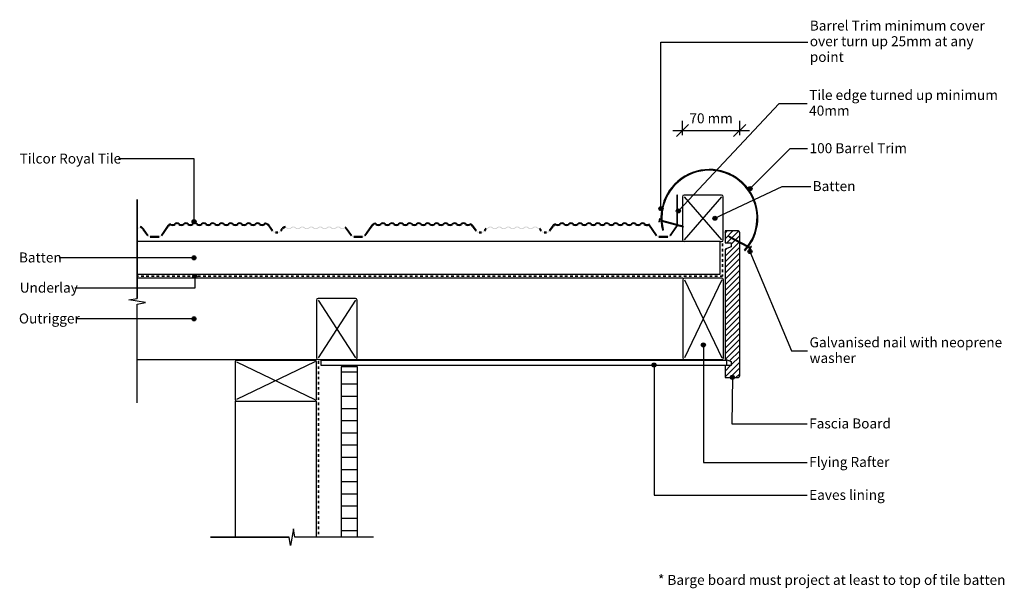
# Model space of a CAD drawing. Units: millimetres. Extents: x -365 to 845, y -281 to 418.
import ezdxf

# ---------------------------------------------------------------- set-up
doc = ezdxf.new("R2010")
doc.units = ezdxf.units.MM
doc.linetypes.add('Dash', pattern=[6.35, 3.175, -3.175])
doc.styles.add('Arial', font='arial.ttf', dxfattribs={"height": 12.294162})
doc.dimstyles.new('Diagonal_-_2_5mm_Arial_Metric_Suffix', dxfattribs={"dimscale": 304.8, "dimtxt": 12.5, "dimasz": 0.049213, "dimexe": 0.03937, "dimexo": 0.0625, "dimgap": 0.028707, "dimtad": 1, "dimdec": 0, "dimzin": 0, "dimdsep": 46, "dimtxsty": 'Arial', "dimblk1": 'OBLIQUE', "dimblk2": 'OBLIQUE', "dimsah": 1, "dimcen": 0.09, "dimdle": 0.03937, "dimadec": 0, "dimazin": 0, "dimtfac": 1, "dimtdec": 4, "dimtix": 1, "dimtmove": 0, "dimatfit": 3, "dimfxl": 0, "dimtvp": 1, "dimtolj": 1, "dimtzin": 0, "dimarcsym": 0})

# ---------------------------------------------------------------- blocks, each defined once
blk = doc.blocks.new('_Oblique')
at = {"color": 0, "linetype": 'ByBlock', "lineweight": -2}
blk.add_line((-0.5, -0.5), (0.5, 0.5), dxfattribs=at)
blk = doc.blocks.new('DIMBLOCK1-rl181 - barrel trim')
at = {"color": 0, "lineweight": -2}
for p, q in [((449.7, 275.6), (449.7, 293.5)), ((520, 275.6), (520, 293.5)), ((437.7, 281.5), (532, 281.5))]:
    blk.add_line(p, q, dxfattribs=at)
at = {"layer": 'Defpoints', "color": 0, "lineweight": -3}
for p in [(520, 281.5), (449.7, 256.5), (520, 256.5)]:
    blk.add_point(p, dxfattribs=at)
at = {"color": 0, "lineweight": -2, "xscale": 15, "yscale": 15, "zscale": 15, "rotation": 180}
blk.add_blockref('_Oblique', (449.7, 281.5), dxfattribs=at)
at = {"color": 0, "lineweight": -2, "xscale": 15, "yscale": 15, "zscale": 15}
blk.add_blockref('_Oblique', (520, 281.5), dxfattribs=at)
at = {"color": 0, "insert": (484.9, 296.5), "char_height": 12.29, "attachment_point": 5, "style": 'Arial'}
blk.add_mtext('\\A1;70 mm', dxfattribs=at)

msp = doc.modelspace()

# ---------------------------------------------------------------- hatches: boundary and pattern name
for points in [[(526.5, 133.7), (529.8, 137.6), (532.8, 141.8), (535.4, 146.2), (537.6, 150.8), (539.4, 155.6), (540.7, 160.6), (541.7, 165.6), (542.2, 170.7), (542.3, 175.9), (541.9, 181), (541.1, 186), (539.8, 191), (538.2, 195.9), (536.1, 200.6), (533.6, 205), (530.7, 209.3), (527.5, 213.3), (524, 217), (520.1, 220.4), (516, 223.4), (511.6, 226.1), (507, 228.4), (502.2, 230.3), (497.3, 231.8), (492.3, 232.8), (487.2, 233.4), (482.1, 233.6), (477, 233.3), (471.9, 232.5), (466.9, 231.4), (462, 229.8), (457.2, 227.8), (452.7, 225.4), (448.4, 222.6), (444.3, 219.5), (440.6, 216), (437.1, 212.2), (434, 208.1), (431.3, 203.8), (428.9, 199.3), (426.9, 194.5), (425.4, 189.6), (424.2, 184.6), (423.5, 179.5), (423.3, 174.4), (423.5, 169.3), (424.1, 164.2), (425.2, 159.2), (426.2, 159.4), (425.1, 164.4), (424.5, 169.4), (424.3, 174.4), (424.5, 179.4), (425.2, 184.5), (426.3, 189.4), (427.9, 194.2), (429.8, 198.8), (432.1, 203.3), (434.8, 207.6), (437.9, 211.6), (441.3, 215.3), (445, 218.7), (449, 221.8), (453.2, 224.6), (457.7, 226.9), (462.4, 228.9), (467.1, 230.4), (472.1, 231.6), (477.1, 232.3), (482.1, 232.6), (487.1, 232.4), (492.2, 231.8), (497.1, 230.8), (501.9, 229.3), (506.6, 227.5), (511.1, 225.2), (515.4, 222.6), (519.5, 219.6), (523.3, 216.3), (526.9, 212.5), (529.9, 208.7), (532.8, 204.5), (535.2, 200.1), (537.2, 195.5), (538.9, 190.7), (540.1, 185.8), (540.9, 180.8), (541.3, 175.8), (541.2, 170.7), (540.7, 165.7), (539.8, 160.8), (538.4, 155.9), (536.6, 151.2), (534.5, 146.6), (531.9, 142.3), (529, 138.2), (525.7, 134.3)], [(-193.3, 150.3), (-192.4, 150.4), (-191.5, 150.7), (-190.7, 151.3), (-190.1, 152), (-181.6, 164), (-180.8, 165), (-179.7, 165.7), (-178.7, 165.2), (-177.6, 164.9), (-176.5, 164.8), (-175.4, 165), (-174.3, 165.5), (-172.8, 166.6), (-172.1, 166.9), (-171.3, 167), (-170.6, 166.9), (-169.9, 166.6), (-168.3, 165.4), (-167.1, 165), (-165.8, 164.8), (-164.6, 165), (-163.4, 165.4), (-161.8, 166.6), (-161.1, 166.9), (-160.3, 167), (-159.6, 166.9), (-158.9, 166.6), (-157.3, 165.4), (-156.1, 165), (-154.8, 164.8), (-153.6, 165), (-152.4, 165.4), (-150.8, 166.6), (-150.1, 166.9), (-149.3, 167), (-148.6, 166.9), (-147.9, 166.6), (-146.3, 165.4), (-145.1, 165), (-143.8, 164.8), (-142.6, 165), (-141.4, 165.4), (-139.8, 166.6), (-139.1, 166.9), (-138.3, 167), (-137.6, 166.9), (-136.9, 166.6), (-135.3, 165.4), (-134.1, 165), (-132.8, 164.8), (-131.6, 165), (-130.4, 165.4), (-128.8, 166.6), (-128.1, 166.9), (-127.3, 167), (-126.6, 166.9), (-125.9, 166.6), (-124.3, 165.4), (-123.1, 165), (-121.8, 164.8), (-120.6, 165), (-119.4, 165.4), (-117.8, 166.6), (-117.1, 166.9), (-116.3, 167), (-115.6, 166.9), (-114.9, 166.6), (-113.3, 165.4), (-112.1, 165), (-110.8, 164.8), (-109.6, 165), (-108.4, 165.4), (-106.8, 166.6), (-106.1, 166.9), (-105.3, 167), (-104.6, 166.9), (-103.9, 166.6), (-102.1, 165.4), (-101.1, 165), (-99.8, 164.8), (-98.6, 165), (-97.4, 165.4), (-95.8, 166.6), (-95.1, 166.9), (-94.3, 167), (-93.6, 166.9), (-92.9, 166.6), (-91.3, 165.4), (-90.1, 165), (-88.8, 164.8), (-87.6, 165), (-86.4, 165.4), (-84.8, 166.6), (-84.1, 166.9), (-83.3, 167), (-82.6, 166.9), (-81.9, 166.6), (-80.3, 165.4), (-79.1, 165), (-77.8, 164.8), (-76.6, 165), (-75.4, 165.4), (-73.8, 166.6), (-73.1, 166.9), (-72.3, 167), (-71.6, 166.9), (-70.9, 166.6), (-69.3, 165.4), (-68.1, 165), (-66.8, 164.8), (-65.6, 165), (-64.4, 165.4), (-62.5, 166.8), (-60.9, 166.1), (-59.5, 165), (-58.4, 163.8), (-54.2, 157.8), (-53.4, 156.9), (-52.4, 156.2), (-51.3, 155.8), (-50.1, 155.7), (-47.4, 155.7), (-46.2, 155.8), (-45.1, 156.2), (-44.1, 156.9), (-43.3, 157.8), (-41.5, 160.4), (-40.6, 161.3), (-39.6, 162), (-38.5, 162.4), (-37.8, 162.1), (-36.3, 160.9), (-35.1, 160.5), (-33.8, 160.3), (-32.6, 160.5), (-31.4, 160.9), (-29.8, 162.1), (-29.1, 162.4), (-28.3, 162.5), (-27.6, 162.4), (-26.9, 162.1), (-25.3, 160.9), (-24.1, 160.5), (-22.8, 160.3), (-21.6, 160.5), (-20.4, 160.9), (-18.8, 162.1), (-18.1, 162.4), (-17.3, 162.5), (-16.6, 162.4), (-15.9, 162.1), (-14.3, 160.9), (-13.1, 160.5), (-11.8, 160.3), (-10.6, 160.5), (-9.4, 160.9), (-7.8, 162.1), (-7.1, 162.4), (-6.3, 162.5), (-5.6, 162.4), (-4.9, 162.1), (-3.3, 160.9), (-2.1, 160.5), (-0.8, 160.3), (0.4, 160.5), (1.6, 160.9), (3.2, 162.1), (3.9, 162.4), (4.7, 162.5), (5.4, 162.4), (6.1, 162.1), (7.7, 160.9), (8.9, 160.5), (10.2, 160.3), (11.4, 160.5), (12.7, 161), (14.2, 162.1), (14.9, 162.4), (15.7, 162.5), (16.4, 162.4), (17.1, 162.1), (18.7, 160.9), (19.9, 160.5), (21.2, 160.3), (22.4, 160.5), (23.6, 160.9), (25.2, 162.1), (25.9, 162.4), (26.7, 162.5), (27.4, 162.4), (28.1, 162.1), (29.7, 160.9), (30.9, 160.5), (32.1, 160.3), (33.3, 160.4), (34.5, 160.9), (35.5, 161.6), (35.9, 161.3), (36.2, 160.9), (42.5, 152), (43.1, 151.3), (43.9, 150.7), (44.8, 150.4), (45.8, 150.3), (56.7, 150.3), (57.6, 150.4), (58.5, 150.7), (59.3, 151.3), (59.9, 152), (68.4, 164), (69.4, 165.2), (70.6, 166.1), (72, 166.7), (72.4, 166.5), (72.7, 166.2), (73.7, 165.4), (74.9, 165), (76.2, 164.8), (77.4, 165), (78.6, 165.4), (80.2, 166.6), (80.9, 166.9), (81.7, 167), (82.4, 166.9), (83.1, 166.6), (84.7, 165.4), (85.9, 165), (87.2, 164.8), (88.4, 165), (89.6, 165.4), (91.2, 166.6), (91.9, 166.9), (92.7, 167), (93.4, 166.9), (94.1, 166.6), (95.7, 165.4), (96.9, 165), (98.2, 164.8), (99.4, 165), (100.6, 165.4), (102.2, 166.6), (102.9, 166.9), (103.7, 167), (104.4, 166.9), (105.1, 166.6), (106.7, 165.4), (107.9, 165), (109.2, 164.8), (110.4, 165), (111.6, 165.4), (113.2, 166.6), (113.9, 166.9), (114.8, 167), (115.4, 166.9), (116.1, 166.6), (117.7, 165.4), (118.9, 165), (120.2, 164.8), (121.4, 165), (122.6, 165.4), (124.2, 166.6), (124.9, 166.9), (125.7, 167), (126.4, 166.9), (127.1, 166.6), (128.7, 165.4), (129.9, 165), (131.2, 164.8), (132.4, 165), (133.6, 165.4), (135.2, 166.6), (135.9, 166.9), (136.7, 167), (137.4, 166.9), (138.1, 166.6), (139.7, 165.4), (140.9, 165), (142.2, 164.8), (143.4, 165), (144.6, 165.4), (146.2, 166.6), (146.9, 166.9), (147.7, 167), (148.4, 166.9), (149.1, 166.6), (150.7, 165.4), (151.9, 165), (153.2, 164.8), (154.4, 165), (155.6, 165.4), (157.2, 166.6), (157.9, 166.9), (158.7, 167), (159.4, 166.9), (160.1, 166.6), (161.7, 165.4), (162.9, 165), (164.2, 164.8), (165.4, 165), (166.6, 165.4), (168.2, 166.6), (168.9, 166.9), (169.7, 167), (170.4, 166.9), (171.1, 166.6), (172.7, 165.4), (173.9, 165), (175.2, 164.8), (176.4, 165), (177.6, 165.4), (179.2, 166.6), (179.9, 166.9), (180.7, 167), (181.4, 166.9), (182.1, 166.6), (183.6, 165.5), (184.7, 165), (185.8, 164.8), (187, 164.9), (188.1, 165.2), (189.1, 165.8), (190, 165.3), (190.8, 164.7), (191.4, 164), (195.8, 157.8), (196.6, 156.9), (197.6, 156.2), (198.7, 155.8), (199.9, 155.7), (202.6, 155.7), (203.8, 155.8), (204.9, 156.2), (205.9, 156.9), (206.7, 157.8), (208.5, 160.3), (209.6, 160.5), (210.7, 161), (212.2, 162.1), (212.9, 162.4), (213.7, 162.5), (214.4, 162.4), (215.1, 162.1), (216.9, 160.9), (217.9, 160.5), (219.2, 160.3), (220.4, 160.5), (221.6, 160.9), (223.2, 162.1), (223.9, 162.4), (224.7, 162.5), (225.4, 162.4), (226.1, 162.1), (227.7, 160.9), (228.9, 160.5), (230.2, 160.3), (231.4, 160.5), (232.6, 160.9), (234.2, 162.1), (234.9, 162.4), (235.7, 162.5), (236.4, 162.4), (237.1, 162.1), (238.7, 160.9), (239.9, 160.5), (241.2, 160.3), (242.4, 160.5), (243.6, 160.9), (245.2, 162.1), (245.9, 162.4), (246.7, 162.5), (247.4, 162.4), (248.1, 162.1), (249.7, 160.9), (250.9, 160.5), (252.2, 160.3), (253.4, 160.5), (254.6, 160.9), (256.2, 162.1), (256.9, 162.4), (257.7, 162.5), (258.4, 162.4), (259.1, 162.1), (260.7, 160.9), (261.9, 160.5), (263.2, 160.3), (264.4, 160.5), (265.6, 160.9), (267.2, 162.1), (267.9, 162.4), (268.7, 162.5), (269.4, 162.4), (270.1, 162.1), (271.7, 161), (272.8, 160.5), (274, 160.3), (275.8, 157.8), (276.6, 156.9), (277.6, 156.2), (278.7, 155.8), (279.9, 155.7), (282.6, 155.7), (283.8, 155.8), (284.9, 156.2), (285.9, 156.9), (286.7, 157.8), (291.1, 164), (291.7, 164.7), (292.4, 165.3), (293.2, 165.8), (294.2, 165.2), (295.3, 164.9), (296.5, 164.8), (297.6, 165), (298.7, 165.5), (300.2, 166.6), (300.9, 166.9), (301.7, 167), (302.4, 166.9), (303.1, 166.6), (304.7, 165.4), (305.9, 165), (307.2, 164.8), (308.4, 165), (309.6, 165.4), (311.2, 166.6), (311.9, 166.9), (312.7, 167), (313.4, 166.9), (314.1, 166.6), (315.7, 165.4), (316.9, 165), (318.2, 164.8), (319.4, 165), (320.6, 165.4), (322.2, 166.6), (322.9, 166.9), (323.7, 167), (324.4, 166.9), (325.1, 166.6), (326.7, 165.4), (327.9, 165), (329.2, 164.8), (330.4, 165), (331.6, 165.4), (333.2, 166.6), (333.9, 166.9), (334.7, 167), (335.4, 166.9), (336.1, 166.6), (337.7, 165.4), (338.9, 165), (340.2, 164.8), (341.4, 165), (342.6, 165.4), (344.2, 166.6), (344.9, 166.9), (345.7, 167), (346.4, 166.9), (347.1, 166.6), (348.7, 165.4), (349.9, 165), (351.2, 164.8), (352.4, 165), (353.6, 165.4), (355.2, 166.6), (355.9, 166.9), (356.7, 167), (357.4, 166.9), (358.1, 166.6), (359.7, 165.4), (360.9, 165), (362.2, 164.8), (363.4, 165), (364.6, 165.4), (366.2, 166.6), (366.9, 166.9), (367.7, 167), (368.4, 166.9), (369.1, 166.6), (370.7, 165.4), (371.9, 165), (373.2, 164.8), (374.4, 165), (375.6, 165.4), (377.2, 166.6), (377.9, 166.9), (378.7, 167), (379.4, 166.9), (380.1, 166.6), (381.7, 165.4), (382.9, 165), (384.2, 164.8), (385.4, 165), (386.6, 165.4), (388.2, 166.6), (388.9, 166.9), (389.7, 167), (390.4, 166.9), (391.1, 166.6), (392.7, 165.4), (393.9, 165), (395.2, 164.8), (396.4, 165), (397.6, 165.4), (399.2, 166.6), (399.9, 166.9), (400.7, 167), (401.4, 166.9), (402.1, 166.6), (403.7, 165.5), (404.7, 165), (405.9, 164.8), (407.1, 164.9), (408.2, 165.3), (417.5, 152), (418.1, 151.3), (418.9, 150.7), (419.8, 150.4), (420.8, 150.3), (431.7, 150.3), (432.6, 150.4), (433.5, 150.7), (434.3, 151.3), (434.9, 152), (443.7, 164.6), (443.7, 202), (442.7, 202), (442.7, 164.9), (434.1, 152.6), (433.6, 152), (433, 151.6), (432.4, 151.4), (431.7, 151.3), (420.8, 151.3), (420.1, 151.4), (419.4, 151.6), (418.8, 152), (418.3, 152.6), (408.5, 166.6), (407.7, 166.1), (406.8, 165.9), (405.9, 165.8), (405, 166), (404.1, 166.4), (402.6, 167.5), (401.7, 167.9), (400.7, 168), (399.7, 167.9), (398.7, 167.5), (397.1, 166.3), (396.2, 165.9), (395.2, 165.8), (394.2, 165.9), (393.2, 166.3), (391.6, 167.5), (390.7, 167.9), (389.7, 168), (388.7, 167.9), (387.7, 167.5), (386.1, 166.3), (385.2, 165.9), (384.2, 165.8), (383.2, 165.9), (382.2, 166.3), (380.6, 167.5), (379.7, 167.9), (378.7, 168), (377.7, 167.9), (376.7, 167.5), (375.1, 166.3), (374.2, 165.9), (373.2, 165.8), (372.2, 165.9), (371.2, 166.3), (369.6, 167.5), (368.7, 167.9), (367.7, 168), (366.7, 167.9), (365.7, 167.5), (364.1, 166.3), (363.2, 165.9), (362.2, 165.8), (361.2, 165.9), (360.2, 166.3), (358.6, 167.5), (357.7, 167.9), (356.7, 168), (355.7, 167.9), (354.7, 167.5), (353.1, 166.3), (352.2, 165.9), (351.2, 165.8), (350.2, 165.9), (349.2, 166.3), (347.6, 167.5), (346.7, 167.9), (345.7, 168), (344.5, 167.8), (343.7, 167.5), (342.1, 166.3), (341.2, 165.9), (340.2, 165.8), (339.2, 165.9), (338.2, 166.3), (336.6, 167.5), (335.7, 167.9), (334.7, 168), (333.7, 167.9), (332.7, 167.5), (331.1, 166.3), (330.2, 165.9), (329.2, 165.8), (328.2, 165.9), (327.2, 166.3), (325.6, 167.5), (324.7, 167.9), (323.7, 168), (322.7, 167.9), (321.7, 167.5), (320.1, 166.3), (319, 165.9), (318.2, 165.8), (317.2, 165.9), (316.2, 166.3), (314.6, 167.5), (313.7, 167.9), (312.7, 168), (311.7, 167.9), (310.7, 167.5), (309.1, 166.3), (308.2, 165.9), (307.2, 165.8), (306.2, 165.9), (305.2, 166.3), (303.6, 167.5), (302.7, 167.9), (301.7, 168), (300.7, 167.9), (299.7, 167.5), (298.1, 166.3), (297.2, 165.9), (296.2, 165.8), (295.2, 165.9), (294.2, 166.3), (293.4, 166.9), (292.2, 166.4), (291.2, 165.6), (290.3, 164.6), (285.9, 158.4), (285.3, 157.6), (284.5, 157.1), (283.6, 156.8), (282.6, 156.7), (279.9, 156.7), (278.9, 156.8), (278, 157.1), (277.2, 157.6), (276.6, 158.4), (274.5, 161.3), (273.7, 161.3), (272.8, 161.5), (272.1, 161.9), (270.6, 163), (269.7, 163.4), (268.7, 163.5), (267.7, 163.4), (266.7, 163), (265.1, 161.8), (264.2, 161.4), (263.2, 161.3), (262.2, 161.4), (261.2, 161.8), (259.6, 163), (258.7, 163.4), (257.7, 163.5), (256.7, 163.4), (255.7, 163), (254.1, 161.8), (253.2, 161.4), (252.2, 161.3), (251.2, 161.4), (250.2, 161.8), (248.6, 163), (247.7, 163.4), (246.7, 163.5), (245.7, 163.4), (244.7, 163), (243.1, 161.8), (242.2, 161.4), (241.2, 161.3), (240.2, 161.4), (239.2, 161.8), (237.6, 163), (236.7, 163.4), (235.7, 163.5), (234.7, 163.4), (233.7, 163), (232.1, 161.8), (231.2, 161.4), (230.2, 161.3), (229.2, 161.4), (228.2, 161.8), (226.6, 163), (225.7, 163.4), (224.7, 163.5), (223.7, 163.4), (222.7, 163), (221.1, 161.8), (220.2, 161.4), (219.2, 161.3), (218.2, 161.4), (217.2, 161.8), (215.6, 163), (214.7, 163.4), (213.7, 163.5), (212.7, 163.4), (211.7, 163), (210.3, 161.9), (209.5, 161.6), (208.8, 161.4), (208, 161.3), (205.9, 158.4), (205.3, 157.6), (204.5, 157.1), (203.6, 156.8), (202.6, 156.7), (199.9, 156.7), (198.9, 156.8), (198, 157.1), (197.2, 157.6), (196.6, 158.4), (192.3, 164.6), (191.3, 165.6), (190.2, 166.4), (188.9, 166.9), (188.1, 166.3), (187.2, 165.9), (186.2, 165.8), (185.2, 165.9), (184.2, 166.3), (182.6, 167.5), (181.7, 167.9), (180.7, 168), (179.7, 167.9), (178.6, 167.4), (177.1, 166.3), (176.2, 165.9), (175.2, 165.8), (174.2, 165.9), (173.2, 166.3), (171.6, 167.5), (170.7, 167.9), (169.7, 168), (168.7, 167.9), (167.7, 167.5), (165.9, 166.2), (165.2, 165.9), (164.2, 165.8), (163.2, 165.9), (162.2, 166.3), (160.6, 167.5), (159.7, 167.9), (158.7, 168), (157.7, 167.9), (156.7, 167.5), (155.1, 166.3), (154.2, 165.9), (153.1, 165.8), (152.2, 165.9), (151.2, 166.3), (149.6, 167.5), (148.7, 167.9), (147.7, 168), (146.7, 167.9), (145.7, 167.5), (144.1, 166.3), (143.2, 165.9), (142.2, 165.8), (141.2, 165.9), (140.2, 166.3), (138.6, 167.5), (137.7, 167.9), (136.7, 168), (135.7, 167.9), (134.7, 167.5), (133.1, 166.3), (132.2, 165.9), (131.2, 165.8), (130.2, 165.9), (129.2, 166.3), (127.6, 167.5), (126.7, 167.9), (125.7, 168), (124.7, 167.9), (123.7, 167.5), (122.1, 166.3), (121.2, 165.9), (120.2, 165.8), (119.2, 165.9), (118.2, 166.3), (116.6, 167.5), (115.7, 167.9), (114.7, 168), (113.7, 167.9), (112.7, 167.5), (111.1, 166.3), (110.2, 165.9), (109.2, 165.8), (108.2, 165.9), (107.2, 166.3), (105.6, 167.5), (104.7, 167.9), (103.7, 168), (102.7, 167.9), (101.7, 167.5), (100.1, 166.3), (99.2, 165.9), (98.2, 165.8), (97.2, 165.9), (96.2, 166.3), (94.6, 167.5), (93.7, 167.9), (92.7, 168), (91.7, 167.9), (90.7, 167.5), (89.1, 166.3), (88.2, 165.9), (87.2, 165.8), (86.2, 165.9), (85.2, 166.3), (83.6, 167.5), (82.7, 167.9), (81.7, 168), (80.7, 167.9), (79.7, 167.5), (78.1, 166.3), (77.2, 165.9), (76.2, 165.8), (75.2, 165.9), (74.2, 166.3), (72.8, 167.4), (72, 167.8), (70.3, 167.1), (68.8, 166), (67.5, 164.6), (59.1, 152.6), (58.6, 152), (58, 151.6), (57.4, 151.4), (56.7, 151.3), (45.8, 151.3), (45.1, 151.4), (44.4, 151.6), (43.8, 152), (43.3, 152.6), (37, 161.5), (36.3, 162.3), (35.4, 162.8), (34.1, 161.8), (33.2, 161.4), (32.2, 161.3), (31.2, 161.4), (30.2, 161.8), (28.6, 163), (27.7, 163.4), (26.7, 163.5), (25.5, 163.3), (24.7, 163), (23.1, 161.8), (22.2, 161.4), (21.2, 161.3), (20.2, 161.4), (19.2, 161.8), (17.6, 163), (16.7, 163.4), (15.7, 163.5), (14.7, 163.4), (13.7, 163), (12.1, 161.8), (11.2, 161.4), (10.2, 161.3), (9.2, 161.4), (8.2, 161.8), (6.6, 163), (5.7, 163.4), (4.7, 163.5), (3.7, 163.4), (2.7, 163), (1.1, 161.8), (0, 161.4), (-0.8, 161.3), (-1.8, 161.4), (-2.8, 161.8), (-4.4, 163), (-5.3, 163.4), (-6.3, 163.5), (-7.3, 163.4), (-8.3, 163), (-9.9, 161.8), (-10.8, 161.4), (-11.8, 161.3), (-12.8, 161.4), (-13.8, 161.8), (-15.4, 163), (-16.3, 163.4), (-17.3, 163.5), (-18.3, 163.4), (-19.3, 163), (-20.9, 161.8), (-21.8, 161.4), (-22.8, 161.3), (-23.8, 161.4), (-24.8, 161.8), (-26.4, 163), (-27.3, 163.4), (-28.3, 163.5), (-29.3, 163.4), (-30.3, 163), (-31.9, 161.8), (-32.8, 161.4), (-33.8, 161.3), (-34.8, 161.4), (-35.8, 161.8), (-37.2, 162.8), (-37.8, 163.2), (-38.5, 163.4), (-39.9, 162.9), (-41.2, 162.1), (-42.3, 160.9), (-44.1, 158.4), (-44.7, 157.6), (-45.5, 157.1), (-46.4, 156.8), (-47.4, 156.7), (-50.1, 156.7), (-51.1, 156.8), (-52, 157.1), (-52.8, 157.6), (-53.4, 158.4), (-57.6, 164.3), (-59, 165.9), (-60.6, 167), (-62.6, 167.8), (-63.4, 167.4), (-64.9, 166.3), (-65.8, 165.9), (-66.8, 165.8), (-67.8, 165.9), (-68.8, 166.3), (-70.4, 167.5), (-71.3, 167.9), (-72.3, 168), (-73.3, 167.9), (-74.3, 167.5), (-75.9, 166.3), (-76.8, 165.9), (-77.8, 165.8), (-78.8, 165.9), (-79.8, 166.3), (-81.4, 167.5), (-82.3, 167.9), (-83.3, 168), (-84.3, 167.9), (-85.3, 167.5), (-86.9, 166.3), (-87.8, 165.9), (-88.8, 165.8), (-89.8, 165.9), (-90.8, 166.3), (-92.4, 167.5), (-93.3, 167.9), (-94.3, 168), (-95.3, 167.9), (-96.3, 167.5), (-97.9, 166.3), (-98.8, 165.9), (-99.8, 165.8), (-100.8, 165.9), (-101.8, 166.3), (-103.4, 167.5), (-104.3, 167.9), (-105.3, 168), (-106.3, 167.9), (-107.3, 167.5), (-108.9, 166.3), (-109.8, 165.9), (-110.8, 165.8), (-111.8, 165.9), (-112.8, 166.3), (-114.4, 167.5), (-115.3, 167.9), (-116.3, 168), (-117.3, 167.9), (-118.3, 167.5), (-119.9, 166.3), (-120.8, 165.9), (-121.8, 165.8), (-122.8, 165.9), (-123.8, 166.3), (-125.4, 167.5), (-126.3, 167.9), (-127.3, 168), (-128.3, 167.9), (-129.3, 167.5), (-130.9, 166.3), (-131.8, 165.9), (-132.8, 165.8), (-133.8, 165.9), (-134.8, 166.3), (-136.4, 167.5), (-137.3, 167.9), (-138.3, 168), (-139.3, 167.9), (-140.4, 167.4), (-141.9, 166.3), (-142.8, 165.9), (-143.8, 165.8), (-144.8, 165.9), (-145.8, 166.3), (-147.4, 167.5), (-148.3, 167.9), (-149.3, 168), (-150.3, 167.9), (-151.3, 167.5), (-152.9, 166.3), (-153.8, 165.9), (-154.8, 165.8), (-155.8, 165.9), (-156.8, 166.3), (-158.4, 167.5), (-159.3, 167.9), (-160.3, 168), (-161.3, 167.9), (-162.3, 167.5), (-163.9, 166.3), (-164.8, 165.9), (-165.9, 165.8), (-166.8, 165.9), (-167.8, 166.3), (-169.4, 167.5), (-170.3, 167.9), (-171.3, 168), (-172.3, 167.9), (-173.3, 167.5), (-174.9, 166.3), (-175.8, 165.9), (-176.8, 165.8), (-177.8, 165.9), (-178.8, 166.3), (-179.6, 166.9), (-180.7, 166.3), (-181.7, 165.6), (-182.5, 164.6), (-190.9, 152.6), (-191.4, 152), (-192, 151.6), (-192.6, 151.4), (-193.3, 151.3), (-204.2, 151.3), (-204.9, 151.4), (-205.6, 151.6), (-206.2, 152), (-206.7, 152.6), (-212.3, 160.6), (-213.4, 161.8), (-214.8, 162.8), (-216.3, 163.4), (-217.3, 163), (-218.7, 161.9), (-219.5, 161.5), (-220.3, 161.3), (-220.3, 160.3), (-219.2, 160.6), (-218.3, 161), (-216.9, 162.1), (-216.3, 162.3), (-215.1, 161.8), (-214, 161), (-213.1, 160), (-207.5, 152), (-206.9, 151.3), (-206.1, 150.7), (-205.2, 150.4), (-204.2, 150.3)]]:
    msp.add_hatch(color=256).paths.add_polyline_path(points, flags=0)
h = msp.add_hatch(color=256)
edge = h.paths.add_edge_path(flags=0)
edge.add_arc((532.6, 210), 2.5, 0, 360)
h = msp.add_hatch(color=256)
edge = h.paths.add_edge_path(flags=0)
edge.add_arc((423.3, 185.4), 2.5, 0, 360)
h = msp.add_hatch(color=256)
edge = h.paths.add_edge_path(flags=0)
edge.add_arc((444.6, 182.7), 2.5, 0, 360)
h = msp.add_hatch(color=256)
edge = h.paths.add_edge_path(flags=0)
edge.add_arc((-150.3, 169.5), 2.5, 0, 360)
h = msp.add_hatch(color=256)
edge = h.paths.add_edge_path(flags=0)
edge.add_arc((489.5, 173.6), 2.5, 0, 360)
h = msp.add_hatch()
h.set_pattern_fill('FP_1', color=256, style=0, pattern_type=2)
h.set_pattern_definition([(45, (-1e-13, 0), (-3.535534, 3.535534), [])])
h.paths.add_polyline_path([(502, -22), (518, -22), (518.5, -21.9), (519, -21.7), (519.4, -21.4), (519.7, -21), (519.9, -20.5), (520, -20), (520, 156), (519.9, 156.5), (519.7, 157), (519.4, 157.4), (519, 157.7), (518.5, 157.9), (518, 158), (502, 158), (502, 143.5), (509.5, 143.5), (509.5, 138.5), (502, 135.5), (502, 0.5), (509.5, -2.5), (509.5, -7.5), (502, -7.5)], flags=0)
h = msp.add_hatch(color=256)
edge = h.paths.add_edge_path(flags=0)
edge.add_arc((532.6, 132.8), 2.5, 0, 360)
h = msp.add_hatch(color=256)
edge = h.paths.add_edge_path(flags=0)
edge.add_arc((-150.5, 125), 2.5, 0, 360)
h = msp.add_hatch(color=256)
edge = h.paths.add_edge_path(flags=0)
edge.add_arc((-149.5, 102.4), 2.5, 0, 360)
h = msp.add_hatch(color=256)
edge = h.paths.add_edge_path(flags=0)
edge.add_arc((-150.5, 50), 2.5, 0, 360)
h = msp.add_hatch(color=256)
edge = h.paths.add_edge_path(flags=0)
edge.add_arc((475.4, 18), 2.5, 0, 360)
h = msp.add_hatch()
h.set_pattern_fill('FP_2', color=256, style=0, pattern_type=2)
h.set_pattern_definition([(0, (0.0002, -3e-05), (0, 15), [])])
h.paths.add_polyline_path([(50.3, -218.4), (50.3, -9), (30.3, -9), (30.3, -218.4)], flags=0)
h = msp.add_hatch(color=256)
edge = h.paths.add_edge_path(flags=0)
edge.add_arc((414.8, -6.8), 2.5, 0, 360)
h = msp.add_hatch(color=256)
edge = h.paths.add_edge_path(flags=0)
edge.add_arc((511, -22), 2.5, 0, 360)

# ---------------------------------------------------------------- linework, layer by layer
for p, q in [((423.3, 390.2), (603.7, 390.2)), ((423.3, 185.4), (423.3, 390.2)), ((444.6, 182.7), (568.4, 314.8)), ((568.4, 314.8), (602.9, 314.8)), ((532.6, 210), (582, 259.3)), ((582, 259.3), (603.4, 259.3)), ((-150.3, 246.5), (-243, 246.5)), ((-150.3, 169.5), (-150.3, 246.5)), ((489.5, 173.6), (572.1, 212.7)), ((572.1, 212.7), (607.2, 212.7)), ((-220.2, 196.6), (-220.2, 75.1)), ((-220.2, 75.1), (-220.2, 196.6)), ((451.7, 200), (497.7, 147)), ((497.7, 200), (451.7, 147)), ((421.6, 173.2), (420.6, 169.4)), ((420.6, 169.4), (421.4, 169.5)), ((421.4, 169.5), (421.7, 170.6)), ((421.6, 173.2), (422.3, 172.7)), ((421.7, 170.6), (423.5, 170.2)), ((422, 171.6), (422.3, 172.7)), ((423.4, 171.2), (422, 171.6)), ((442.7, 166), (424.4, 170.9)), ((424.5, 169.9), (442.8, 165)), ((449, 164.3), (443.7, 165.7)), ((443.7, 164.7), (448.7, 163.4)), ((448.7, 163.4), (450.8, 163.3)), ((450.8, 163.3), (449, 164.3)), ((506.4, 151.5), (507.9, 150.1)), ((508.4, 151), (506.4, 151.5)), ((507.9, 150.1), (529.4, 138.7)), ((530, 139.5), (508.4, 151)), ((496, 145), (-220.2, 145)), ((496, 105), (496, 145)), ((530.3, 138.3), (532.6, 137)), ((533.1, 137.9), (530.8, 139.1)), ((532.6, 137), (532.1, 135.9)), ((532.6, 135.3), (532.1, 135.9)), ((532.6, 135.3), (534.5, 138.9)), ((533.7, 138.9), (533.1, 137.9)), ((534.5, 138.9), (533.7, 138.9)), ((-150.5, 125), (-316.1, 125)), ((532.6, 132.8), (583.7, 10.8)), ((-220.2, 105), (496, 105)), ((450, 100), (-220.2, 100)), ((-149.5, 102.4), (-149.5, 87.8)), ((452, 98), (498, 2)), ((498, 98), (452, 2)), ((-149.5, 87.8), (-296.8, 87.8)), ((-230.5, 73.3), (-220.2, 75.1)), ((-209.9, 69.9), (-230.5, 73.3)), ((2, 73), (48, 2)), ((48, 73), (2, 2)), ((-220.2, 68), (-209.9, 69.9)), ((-220.2, -53.4), (-220.2, 68)), ((-220.2, -53.4), (-220.2, 68)), ((-150.5, 50), (-294.5, 50)), ((475.4, 18), (475.4, -126.4)), ((-220.2, 0), (0, 0)), ((50, 0), (450, 0)), ((583.7, 10.8), (603.4, 10.8)), ((-98, -3), (-2, -49)), ((-2, -3), (-98, -49)), ((504.3, -1), (5.3, -1)), ((5.3, -1), (5.3, -7)), ((5.3, -7), (504.3, -7)), ((414.8, -6.8), (414.8, -166.8)), ((504.3, -7), (504.3, -1)), ((511, -22), (510.5, -79)), ((-100, -51), (-100, -218.4)), ((0, -218.4), (0, -51)), ((510.5, -79), (602.9, -79)), ((475.4, -126.4), (602.9, -126.4)), ((414.8, -166.8), (602.9, -166.8)), ((-28.3, -208.1), (-31.7, -228.7)), ((-26.4, -218.4), (-28.3, -208.1)), ((-130, -218.4), (-33.6, -218.4)), ((-33.6, -218.4), (-130, -218.4)), ((-31.7, -228.7), (-33.6, -218.4)), ((70, -218.4), (-26.4, -218.4)), ((70, -218.4), (-26.4, -218.4))]:
    msp.add_line(p, q)
at = {"lineweight": 25}
for p, q in [((443.7, 202), (442.7, 202)), ((442.7, 202), (442.7, 164.9)), ((443.7, 164.6), (443.7, 202)), ((449.7, 200), (449.7, 147)), ((497.7, 202), (451.7, 202)), ((499.7, 147), (499.7, 200)), ((-220.3, 161.3), (-220.3, 160.3)), ((-213.1, 160), (-207.5, 152)), ((-206.7, 152.6), (-212.3, 160.6)), ((-182.5, 164.6), (-190.9, 152.6)), ((-190.1, 152), (-181.6, 164)), ((-58.4, 163.8), (-54.2, 157.8)), ((-53.4, 158.4), (-57.6, 164.3)), ((-42.3, 160.9), (-44.1, 158.4)), ((-43.3, 157.8), (-41.5, 160.4)), ((36.2, 160.9), (42.5, 152)), ((43.3, 152.6), (37, 161.5)), ((67.5, 164.6), (59.1, 152.6)), ((59.9, 152), (68.4, 164)), ((191.4, 164), (195.8, 157.8)), ((196.6, 158.4), (192.3, 164.6)), ((208, 161.3), (205.9, 158.4)), ((206.7, 157.8), (208.5, 160.3)), ((274, 160.3), (275.8, 157.8)), ((276.6, 158.4), (274.5, 161.3)), ((290.3, 164.6), (285.9, 158.4)), ((286.7, 157.8), (291.1, 164)), ((408.2, 165.3), (417.5, 152)), ((418.3, 152.6), (408.5, 166.6)), ((425.2, 159.2), (426.2, 159.4)), ((442.7, 164.9), (434.1, 152.6)), ((434.9, 152), (443.7, 164.6)), ((518, 158), (502, 158)), ((502, 158), (502, 143.5)), ((-193.3, 151.3), (-204.2, 151.3)), ((-204.2, 150.3), (-193.3, 150.3)), ((-47.4, 156.7), (-50.1, 156.7)), ((-50.1, 155.7), (-47.4, 155.7)), ((56.7, 151.3), (45.8, 151.3)), ((45.8, 150.3), (56.7, 150.3)), ((202.6, 156.7), (199.9, 156.7)), ((199.9, 155.7), (202.6, 155.7)), ((282.6, 156.7), (279.9, 156.7)), ((279.9, 155.7), (282.6, 155.7)), ((431.7, 151.3), (420.8, 151.3)), ((420.8, 150.3), (431.7, 150.3)), ((520, -20), (520, 156)), ((496, 145), (497.7, 145)), ((502, 143.5), (509.5, 143.5)), ((509.5, 138.5), (502, 135.5)), ((502, 135.5), (502, 0.5)), ((509.5, 143.5), (509.5, 138.5)), ((525.7, 134.3), (526.5, 133.7)), ((450, 98), (450, 2)), ((498, 100), (452, 100)), ((500, 2), (500, 98)), ((0, 73), (0, 2)), ((48, 75), (2, 75)), ((50, 2), (50, 73)), ((2, 0), (48, 0)), ((502, 0.5), (509.5, -2.5)), ((-100, -3), (-100, -49)), ((-2, -1), (-98, -1)), ((0, -49), (0, -3)), ((50.3, -9), (30.3, -9)), ((30.3, -9), (30.3, -218.4)), ((50.3, -218.4), (50.3, -9)), ((452, 0), (498, 0)), ((509.5, -7.5), (502, -7.5)), ((502, -7.5), (502, -22)), ((509.5, -2.5), (509.5, -7.5)), ((502, -22), (518, -22)), ((-98, -51), (-2, -51))]:
    msp.add_line(p, q, dxfattribs=at)
at = {"linetype": 'Dash', "lineweight": 35}
for p, q in [((499, 142.5), (499, 102.5)), ((499, 102.5), (-220.2, 102.5)), ((2.5, -2.1), (2.5, -218.4))]:
    msp.add_line(p, q, dxfattribs=at)
for centre in [(532.6, 210), (423.3, 185.4), (444.6, 182.7), (-150.3, 169.5), (489.5, 173.6), (532.6, 132.8), (-150.5, 125), (-149.5, 102.4), (-150.5, 50), (475.4, 18), (414.8, -6.8), (511, -22)]:
    msp.add_circle(centre, 2.5)
at = {"lineweight": 25}
for centre, radius, start, end in [((482.8, 174.1), 59.5, 317.2371, 194.5), ((482.8, 174.1), 58.5, 317.1866, 194.5), ((451.7, 200), 2, 90, 180), ((497.7, 200), 2, 0, 90), ((-218.1, 156.5), 7.12, 35, 75), ((-218.1, 156.5), 6.12, 35, 72.5107), ((-177.1, 160.9), 6.5, 112.3438, 145), ((-177.1, 160.9), 5.5, 118.3794, 145), ((-176.8, 169.8), 5, 234.643, 313.4325), ((-176.8, 169.8), 4, 226.5675, 313.4325), ((-171.3, 164), 4, 46.5675, 133.4325), ((-171.3, 164), 3, 46.5675, 133.4325), ((-165.8, 169.8), 5, 226.5675, 313.4325), ((-165.8, 169.8), 4, 226.5675, 313.4325), ((-160.3, 164), 4, 46.5675, 133.4325), ((-160.3, 164), 3, 46.5675, 133.4325), ((-154.8, 169.8), 5, 226.5675, 313.4325), ((-154.8, 169.8), 4, 226.5675, 313.4325), ((-149.3, 164), 4, 46.5675, 133.4325), ((-149.3, 164), 3, 46.5675, 133.4325), ((-143.8, 169.8), 5, 226.5675, 313.4325), ((-143.8, 169.8), 4, 226.5675, 313.4325), ((-138.3, 164), 4, 46.5675, 133.4325), ((-138.3, 164), 3, 46.5675, 133.4325), ((-132.8, 169.8), 5, 226.5675, 313.4325), ((-132.8, 169.8), 4, 226.5675, 313.4325), ((-127.3, 164), 4, 46.5675, 133.4325), ((-127.3, 164), 3, 46.5675, 133.4325), ((-121.8, 169.8), 5, 226.5675, 313.4325), ((-121.8, 169.8), 4, 226.5675, 313.4325), ((-116.3, 164), 4, 46.5675, 133.4325), ((-116.3, 164), 3, 46.5675, 133.4325), ((-110.8, 169.8), 5, 226.5675, 313.4325), ((-110.8, 169.8), 4, 226.5675, 313.4325), ((-105.3, 164), 4, 46.5675, 133.4325), ((-105.3, 164), 3, 46.5675, 133.4325), ((-99.8, 169.8), 5, 226.5675, 313.4325), ((-99.8, 169.8), 4, 226.5675, 313.4325), ((-94.3, 164), 4, 46.5675, 133.4325), ((-94.3, 164), 3, 46.5675, 133.4325), ((-88.8, 169.8), 5, 226.5675, 313.4325), ((-88.8, 169.8), 4, 226.5675, 313.4325), ((-83.3, 164), 4, 46.5675, 133.4325), ((-83.3, 164), 3, 46.5675, 133.4325), ((-77.8, 169.8), 5, 226.5675, 313.4325), ((-77.8, 169.8), 4, 226.5675, 313.4325), ((-72.3, 164), 4, 46.5675, 133.4325), ((-72.3, 164), 3, 46.5675, 133.4325), ((-66.8, 169.8), 5, 226.5675, 313.4325), ((-66.8, 169.8), 4, 226.5675, 313.4325), ((-61.3, 164), 4, 107.6838, 133.4325), ((-61.3, 164), 3, 113.1059, 133.4325), ((-64.9, 159.2), 8.89, 35, 75), ((-64.9, 159.2), 7.89, 35, 72.7574), ((-37.4, 157.5), 5.97, 100.4048, 145), ((-37.4, 157.5), 4.97, 102.8382, 145), ((33.6, 158.7), 4.45, 39.7345, 66.5349), ((33.6, 158.7), 3.45, 40.3781, 56.7145), ((74.1, 160), 7.99, 105, 145), ((74.1, 160), 6.99, 107.7249, 145), ((70.7, 164), 4, 46.5675, 69.9016), ((70.7, 164), 3, 46.5675, 64.0182), ((76.2, 169.8), 5, 226.5675, 313.4325), ((76.2, 169.8), 4, 226.5675, 313.4325), ((81.7, 164), 4, 46.5675, 133.4325), ((81.7, 164), 3, 46.5675, 133.4325), ((87.2, 169.8), 5, 226.5675, 313.4325), ((87.2, 169.8), 4, 226.5675, 313.4325), ((92.7, 164), 4, 46.5675, 133.4325), ((92.7, 164), 3, 46.5675, 133.4325), ((98.2, 169.8), 5, 226.5675, 313.4325), ((98.2, 169.8), 4, 226.5675, 313.4325), ((103.7, 164), 4, 46.5675, 133.4325), ((103.7, 164), 3, 46.5675, 133.4325), ((109.2, 169.8), 5, 226.5675, 313.4325), ((109.2, 169.8), 4, 226.5675, 313.4325), ((114.7, 164), 4, 46.5675, 133.4325), ((114.7, 164), 3, 46.5675, 133.4325), ((120.2, 169.8), 5, 226.5675, 313.4325), ((120.2, 169.8), 4, 226.5675, 313.4325), ((125.7, 164), 4, 46.5675, 133.4325), ((125.7, 164), 3, 46.5675, 133.4325), ((131.2, 169.8), 5, 226.5675, 313.4325), ((131.2, 169.8), 4, 226.5675, 313.4325), ((136.7, 164), 4, 46.5675, 133.4325), ((136.7, 164), 3, 46.5675, 133.4325), ((142.2, 169.8), 5, 226.5675, 313.4325), ((142.2, 169.8), 4, 226.5675, 313.4325), ((147.7, 164), 4, 46.5675, 133.4325), ((147.7, 164), 3, 46.5675, 133.4325), ((153.2, 169.8), 5, 226.5675, 313.4325), ((153.2, 169.8), 4, 226.5675, 313.4325), ((158.7, 164), 4, 46.5675, 133.4325), ((158.7, 164), 3, 46.5675, 133.4325), ((164.2, 169.8), 5, 226.5675, 313.4325), ((164.2, 169.8), 4, 226.5675, 313.4325), ((169.7, 164), 4, 46.5675, 133.4325), ((169.7, 164), 3, 46.5675, 133.4325), ((175.2, 169.8), 5, 226.5675, 313.4325), ((175.2, 169.8), 4, 226.5675, 313.4325), ((180.7, 164), 4, 46.5675, 133.4325), ((180.7, 164), 3, 46.5675, 133.4325), ((186.2, 169.8), 5, 226.5675, 306.4037), ((186.2, 169.8), 4, 226.5675, 313.4325), ((187.4, 161.1), 5.98, 35, 75), ((187.4, 161.1), 4.98, 35, 69.2412), ((295.2, 161.2), 6.01, 107.5539, 145), ((295.2, 161.2), 5.01, 113.5756, 145), ((296.2, 169.8), 5, 233.963, 313.4325), ((296.2, 169.8), 4, 226.5675, 313.4325), ((301.7, 164), 4, 46.5675, 133.4325), ((301.7, 164), 3, 46.5675, 133.4325), ((307.2, 169.8), 5, 226.5675, 313.4325), ((307.2, 169.8), 4, 226.5675, 313.4325), ((312.7, 164), 4, 46.5675, 133.4325), ((312.7, 164), 3, 46.5675, 133.4325), ((318.2, 169.8), 5, 226.5675, 313.4325), ((318.2, 169.8), 4, 226.5675, 313.4325), ((323.7, 164), 4, 46.5675, 133.4325), ((323.7, 164), 3, 46.5675, 133.4325), ((329.2, 169.8), 5, 226.5675, 313.4325), ((329.2, 169.8), 4, 226.5675, 313.4325), ((334.7, 164), 4, 46.5675, 133.4325), ((334.7, 164), 3, 46.5675, 133.4325), ((340.2, 169.8), 5, 226.5675, 313.4325), ((340.2, 169.8), 4, 226.5675, 313.4325), ((345.7, 164), 4, 46.5675, 133.4325), ((345.7, 164), 3, 46.5675, 133.4325), ((351.2, 169.8), 5, 226.5675, 313.4325), ((351.2, 169.8), 4, 226.5675, 313.4325), ((356.7, 164), 4, 46.5675, 133.4325), ((356.7, 164), 3, 46.5675, 133.4325), ((362.2, 169.8), 5, 226.5675, 313.4325), ((362.2, 169.8), 4, 226.5675, 313.4325), ((367.7, 164), 4, 46.5675, 133.4325), ((367.7, 164), 3, 46.5675, 133.4325), ((373.2, 169.8), 5, 226.5675, 313.4325), ((373.2, 169.8), 4, 226.5675, 313.4325), ((378.7, 164), 4, 46.5675, 133.4325), ((378.7, 164), 3, 46.5675, 133.4325), ((384.2, 169.8), 5, 226.5675, 313.4325), ((384.2, 169.8), 4, 226.5675, 313.4325), ((389.7, 164), 4, 46.5675, 133.4325), ((389.7, 164), 3, 46.5675, 133.4325), ((395.2, 169.8), 5, 226.5675, 313.4325), ((395.2, 169.8), 4, 226.5675, 313.4325), ((400.7, 164), 4, 46.5675, 133.4325), ((400.7, 164), 3, 46.5675, 133.4325), ((406.2, 169.8), 5, 226.5675, 294.3542), ((406.2, 169.8), 4, 226.5675, 306.0932), ((518, 156), 2, 360, 90), ((451.7, 147), 2, 180, 270), ((497.7, 147), 2, 270, 0), ((452, 98), 2, 90, 180), ((498, 98), 2, 0, 90), ((2, 73), 2, 90, 180), ((48, 73), 2, 0, 90), ((2, 2), 2, 180, 270), ((48, 2), 2, 270, 0), ((452, 2), 2, 180, 270), ((498, 2), 2, 270, 0), ((-98, -3), 2, 90, 180), ((-2, -3), 2, 0, 90), ((518, -20), 2, 270, 360), ((-98, -49), 2, 180, 270), ((-2, -49), 2, 270, 0)]:
    msp.add_arc(centre, radius, start, end, dxfattribs=at)

# ---------------------------------------------------------------- texts
at = {"attachment_point": 1, "line_spacing_factor": 0.938532, "style": 'Arial'}
for s, insert, char_height, width in [('Barrel Trim minimum cover\\Pover turn up 25mm at any\\Ppoint', (606.1, 416.6), 12.294, 244.95), ('Tile edge turned up minimum\\P40mm', (605.3, 331.3), 12.294, 264.75), ('100 Barrel Trim', (605.8, 265.9), 12.294, 140.7), ('Tilcor Royal Tile', (-364.5, 253.2), 12.294, 145.8), ('Batten', (609.6, 219.3), 12.29, 59.25), ('Batten', (-365.5, 131.6), 12.29, 59.25), ('Underlay', (-364.5, 94.5), 12.29, 81.3), ('Outrigger', (-365.5, 56.6), 12.29, 85.2), ('Galvanised nail with neoprene\\Pwasher', (605.8, 27.3), 12.294, 273.75), ('Fascia Board', (605.3, -72.4), 12.294, 120.45), ('Flying Rafter', (605.3, -119.7), 12.294, 115.35), ('Eaves lining', (605.3, -160.2), 12.294, 110.4)]:
    msp.add_mtext(s, dxfattribs=dict(at, insert=insert, char_height=char_height, width=width))
at = {"color": 7, "insert": (419.6, -264.7), "char_height": 12.294, "width": 489.3, "attachment_point": 1, "line_spacing_factor": 0.938532, "style": 'Arial'}
msp.add_mtext('* Barge board must project at least to top of tile batten\\P', dxfattribs=at)

# ---------------------------------------------------------------- dimensions: what is measured, and where the dimension line sits
dim = msp.add_linear_dim(base=(520, 281.5), p1=(449.7, 256.5), p2=(520, 256.5), dimstyle='Diagonal_-_2_5mm_Arial_Metric_Suffix', override={"dimpost": '<> mm', "dimfxl": 70.25})
dim.commit()
dim.dimension.update_dxf_attribs({"geometry": 'DIMBLOCK1-rl181 - barrel trim', "text_midpoint": (484.9, 296.5)})

doc.saveas('drawing.dxf')
